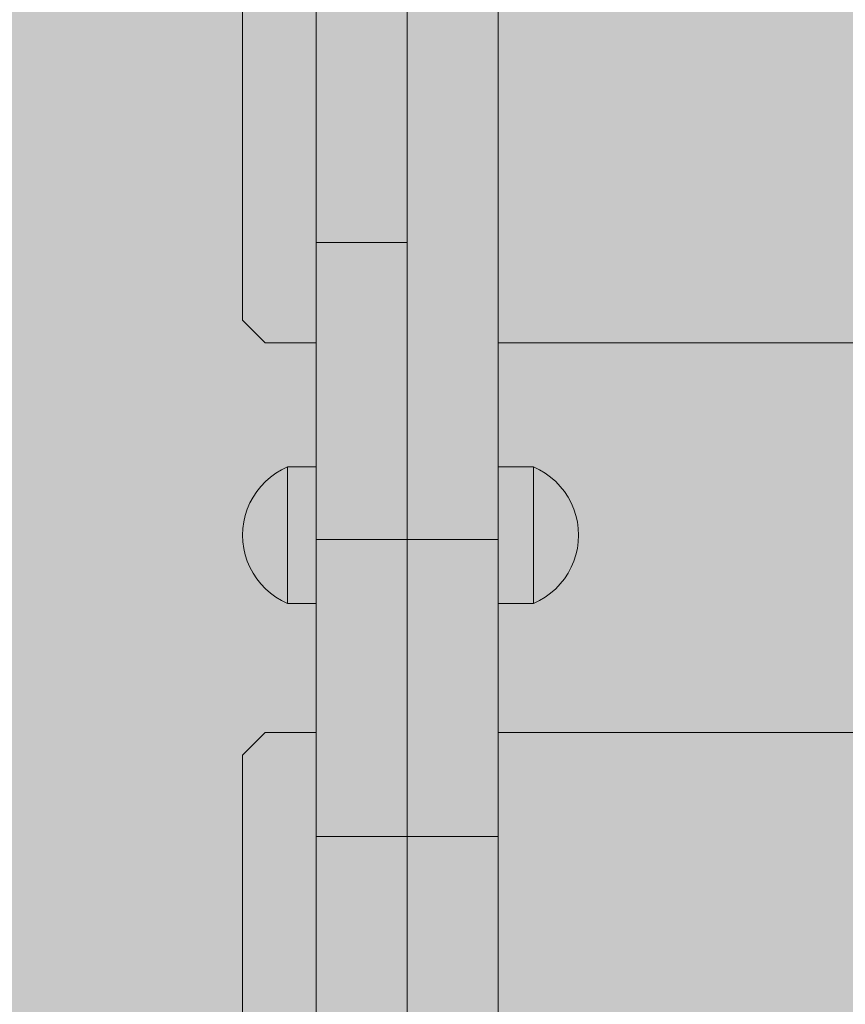
# Model space of a CAD drawing. Units: inches. Extents: x 514 to 662, y 349 to 504.
# Drawn here: x 552 to 555, y 431 to 434 of the extents above; entities that cross this region are included whole.
import ezdxf

# ---------------------------------------------------------------- set-up
doc = ezdxf.new("R2010")
doc.units = ezdxf.units.IN
doc.header["$MEASUREMENT"] = 0
doc.layers.add('_U+0421_U+043B_U+043E_U+0439 1', color=7, linetype='Continuous')

# ---------------------------------------------------------------- blocks, each defined once
blk = doc.blocks.new('block 133')
at = {"layer": '_U+0421_U+043B_U+043E_U+0439 1', "color": 250, "lineweight": 5, "true_color": 0x231f20}
for points in [[(552.7803, 431.861), (552.8525, 431.9332)], [(553.014, 431.9332), (552.8525, 431.9332)], [(561.6721, 431.9332), (553.5916, 431.9332)], [(552.7803, 429.4073), (552.7803, 431.861)], [(553.3028, 431.6031), (553.3028, 431.0716)]]:
    blk.add_lwpolyline(points, dxfattribs=at)
blk = doc.blocks.new('block 136')
at = {"layer": '_U+0421_U+043B_U+043E_U+0439 1', "color": 250, "lineweight": 5, "true_color": 0x231f20}
for points in [[(552.7803, 433.2423), (552.7803, 435.6959)], [(553.3028, 434.1953), (553.3028, 433.4902)], [(552.8525, 433.1701), (552.7803, 433.2423)], [(553.014, 433.1701), (552.8525, 433.1701)], [(561.6721, 433.1701), (553.5916, 433.1701)]]:
    blk.add_lwpolyline(points, dxfattribs=at)
blk = doc.blocks.new('block 150')
at = {"layer": '_U+0421_U+043B_U+043E_U+0439 1', "color": 250, "lineweight": 5, "true_color": 0x231f20}
for points in [[(553.0141, 434.2461), (553.0141, 434.1079)], [(553.0141, 434.1517), (553.0141, 434.1964)], [(553.3028, 434.1517), (553.3028, 434.1964)], [(553.0141, 434.1079), (553.0141, 434.1517)], [(553.3028, 434.1079), (553.3028, 434.1517)], [(553.0141, 434.0651), (553.0141, 434.1079)], [(553.3027, 434.0651), (553.3028, 434.1079)], [(553.0141, 434.0233), (553.0141, 434.0651)], [(553.3027, 434.0233), (553.3027, 434.0651)], [(553.0141, 433.9827), (553.0141, 434.0233)], [(553.3027, 433.9827), (553.3027, 434.0233)], [(553.014, 433.9432), (553.0141, 433.9827)], [(553.3027, 433.9432), (553.3027, 433.9827)], [(553.014, 433.9049), (553.014, 433.9432)], [(553.3027, 433.9049), (553.3027, 433.9432)], [(553.014, 433.868), (553.014, 433.9049)], [(553.3027, 433.868), (553.3027, 433.9049)], [(553.014, 433.8323), (553.014, 433.868)], [(553.3027, 433.8323), (553.3027, 433.868)], [(553.014, 433.7981), (553.014, 433.8323)], [(553.3027, 433.7981), (553.3027, 433.8323)], [(553.014, 433.7654), (553.014, 433.7981)], [(553.3027, 433.7654), (553.3027, 433.7981)], [(553.014, 433.7341), (553.014, 433.7654)], [(553.3027, 433.7341), (553.3027, 433.7654)], [(553.014, 433.7045), (553.014, 433.7341)], [(553.3027, 433.7045), (553.3027, 433.7341)], [(553.014, 433.6765), (553.014, 433.7045)], [(553.3027, 433.6765), (553.3027, 433.7045)], [(553.3027, 433.5349), (553.3027, 433.7045)], [(553.014, 433.6502), (553.014, 433.6765)], [(553.3026, 433.6502), (553.3027, 433.6765)], [(553.014, 433.6257), (553.014, 433.6502)], [(553.014, 433.603), (553.014, 433.6257)], [(553.3026, 433.6257), (553.3026, 433.6502)], [(553.3026, 433.6029), (553.3026, 433.6257)], [(553.014, 433.5821), (553.014, 433.603)], [(553.014, 432.7761), (553.014, 433.603)], [(553.3026, 433.5821), (553.3026, 433.6029)], [(553.014, 433.5632), (553.014, 433.5821)], [(553.014, 433.5463), (553.014, 433.5632)], [(553.3027, 433.5632), (553.3026, 433.5821)], [(553.3027, 433.5463), (553.3027, 433.5632)], [(553.014, 433.5315), (553.014, 433.5463)], [(553.014, 433.5188), (553.014, 433.5315)], [(553.3027, 433.5315), (553.3027, 433.5463)], [(553.3027, 433.5188), (553.3027, 433.5315)], [(553.014, 433.5082), (553.014, 433.5188)], [(553.014, 433.4999), (553.014, 433.5082)], [(553.014, 432.7761), (553.014, 433.5064)], [(553.014, 432.7761), (553.014, 433.5028)], [(553.014, 432.7761), (553.014, 433.5027)], [(553.0141, 433.4939), (553.014, 433.4999)], [(553.3027, 433.5082), (553.3027, 433.5188)], [(553.3027, 433.4999), (553.3027, 433.5082)], [(553.3027, 433.4939), (553.3027, 433.4999)], [(553.0141, 433.4903), (553.0141, 433.4939)], [(553.0141, 433.4891), (553.0141, 433.4903)], [(553.0141, 433.4878), (553.0141, 433.4891)], [(553.0141, 433.4891), (553.3028, 433.4891)], [(553.0141, 433.4891), (553.3028, 433.4891)], [(553.0141, 433.474), (553.0141, 433.4891)], [(553.0141, 433.474), (553.0141, 433.4891)], [(553.0141, 433.4842), (553.0141, 433.4878)], [(553.0141, 433.4782), (553.0141, 433.4842)], [(553.0141, 433.4699), (553.0141, 433.4782)], [(553.0141, 433.4594), (553.0141, 433.4699)], [(553.0141, 432.773), (553.0141, 433.4699)], [(553.3028, 433.4903), (553.3027, 433.4939)], [(553.3028, 433.4892), (553.3028, 433.4903)], [(553.3028, 433.4891), (553.3028, 433.4892)], [(553.3028, 433.4878), (553.3028, 433.4891)], [(553.3028, 433.4842), (553.3028, 433.4878)], [(553.3028, 433.481), (553.3028, 433.4842)], [(553.3028, 433.4805), (553.3028, 433.4807)], [(553.3028, 433.4796), (553.3028, 433.4802)], [(553.3028, 433.4793), (553.3028, 433.4795)], [(553.3028, 433.4782), (553.3028, 433.4791)], [(553.3028, 433.4775), (553.3028, 433.4782)], [(553.3028, 433.3064), (553.3028, 433.4782)], [(553.3028, 433.4773), (553.3028, 433.4774)], [(553.3028, 433.4768), (553.3028, 433.4772)], [(553.3028, 433.4764), (553.3028, 433.4766)], [(553.3028, 433.4699), (553.3028, 433.4763)], [(553.3028, 433.4594), (553.3028, 433.4699)], [(553.0141, 433.4142), (553.0141, 433.4595)], [(553.0141, 433.4466), (553.0141, 433.4594)], [(553.0141, 433.4318), (553.0141, 433.4466)], [(553.3028, 433.4466), (553.3028, 433.4594)], [(553.3028, 433.4318), (553.3028, 433.4466)], [(553.0141, 433.4149), (553.0141, 433.4318)], [(553.0141, 433.396), (553.0141, 433.4149)], [(553.3028, 433.4149), (553.3028, 433.4318)], [(553.3028, 433.396), (553.3028, 433.4149)], [(553.3028, 433.3756), (553.3028, 433.4149)], [(553.0141, 433.3752), (553.0141, 433.396)], [(553.0141, 432.6782), (553.0141, 433.396)], [(553.0141, 433.2866), (553.0141, 433.3756)], [(553.0141, 433.3525), (553.0141, 433.3752)], [(553.3028, 433.3752), (553.3028, 433.396)], [(553.3028, 433.3525), (553.3028, 433.3752)], [(553.0141, 433.3279), (553.0141, 433.3525)], [(553.3028, 433.3279), (553.3028, 433.3525)], [(553.0141, 433.3016), (553.0141, 433.3279)], [(553.3028, 433.3161), (553.3028, 433.3279)], [(553.3028, 433.3141), (553.3028, 433.3151)], [(553.3028, 433.3105), (553.3028, 433.3131)], [(553.3028, 433.3091), (553.3028, 433.3098)], [(553.3028, 433.3016), (553.3028, 433.3085)], [(553.0141, 433.2736), (553.0141, 433.3016)], [(553.3028, 433.2979), (553.3028, 433.3016)], [(553.3028, 433.1845), (553.3028, 433.3016)], [(553.3028, 433.2972), (553.3028, 433.2975)], [(553.3028, 433.2954), (553.3028, 433.2968)], [(553.3028, 433.2943), (553.3028, 433.2949)], [(553.3028, 433.2736), (553.3028, 433.2937)], [(553.0141, 433.244), (553.0141, 433.2736)], [(553.0141, 431.6035), (553.0141, 433.2736)], [(553.3028, 433.244), (553.3028, 433.2736)], [(553.0141, 433.2128), (553.0141, 433.244)], [(553.3028, 433.2128), (553.3028, 433.244)], [(553.0141, 433.18), (553.0141, 433.2128)], [(553.0141, 433.1749), (553.0141, 433.1845)], [(553.3028, 433.2001), (553.3028, 433.2128)], [(553.3028, 433.1976), (553.3028, 433.1988)], [(553.3028, 433.1934), (553.3028, 433.1965)], [(553.3028, 433.1916), (553.3028, 433.1925)], [(553.3028, 433.18), (553.3028, 433.1909)], [(553.0141, 433.1458), (553.0141, 433.18)], [(553.3028, 433.1682), (553.3028, 433.18)], [(553.3028, 432.6707), (553.3028, 433.18)], [(553.3028, 432.8398), (553.3028, 433.1749)], [(553.3028, 433.1665), (553.3028, 433.1674)], [(553.3028, 433.1622), (553.3028, 433.1655)], [(553.3028, 433.1596), (553.3028, 433.1609)], [(553.3028, 433.1458), (553.3028, 433.1582)], [(553.0141, 433.1102), (553.0141, 433.1458)], [(553.0141, 432.4065), (553.0141, 433.1458)], [(553.3028, 433.1102), (553.3028, 433.1458)], [(553.3028, 433.1328), (553.3028, 433.1102)], [(553.0141, 433.0732), (553.0141, 433.1102)], [(553.3028, 433.0732), (553.3028, 433.1102)], [(553.3028, 433.1102), (553.3028, 433.1067)], [(553.0141, 433.0349), (553.0141, 433.0732)], [(553.3028, 433.0349), (553.3028, 433.0732)], [(553.0141, 432.9955), (553.0141, 433.0349)], [(553.3028, 432.9955), (553.3028, 433.0349)], [(553.0141, 432.9548), (553.0141, 432.9955)], [(553.3028, 432.9548), (553.3028, 432.9955)], [(553.0141, 432.9131), (553.0141, 432.9548)], [(553.3028, 432.9131), (553.3028, 432.9548)], [(553.3028, 432.9366), (553.3028, 432.6897)], [(553.0141, 432.8703), (553.0141, 432.9131)], [(553.3028, 432.8703), (553.3028, 432.9131)], [(553.0141, 432.8265), (553.0141, 432.8703)], [(553.3028, 432.8265), (553.3028, 432.8703)], [(553.0141, 432.7817), (553.0141, 432.8265)], [(553.3028, 432.7817), (553.3028, 432.8265)], [(553.0141, 432.7362), (553.0141, 432.7817)], [(553.3028, 432.7618), (553.3028, 432.8021)], [(553.3028, 432.7362), (553.3028, 432.7817)], [(553.0141, 432.7759), (553.0141, 432.7761)], [(553.0141, 432.7671), (553.0141, 432.773)], [(553.0141, 432.7655), (553.0141, 432.7671)], [(553.0141, 432.7649), (553.0141, 432.7655)], [(553.0141, 432.7551), (553.0141, 432.7649)], [(553.0141, 432.7525), (553.0141, 432.7551)], [(553.0141, 432.7517), (553.0141, 432.7525)], [(553.0141, 432.7382), (553.0141, 432.7517)], [(553.0141, 432.7348), (553.0141, 432.7382)], [(553.0141, 432.6897), (553.0141, 432.7362)], [(553.0141, 432.7332), (553.0141, 432.7348)], [(553.0141, 432.717), (553.0141, 432.7332)], [(553.0141, 432.7127), (553.0141, 432.717)], [(553.3028, 432.6897), (553.3028, 432.7362)], [(553.3028, 432.7265), (553.3028, 432.4383)], [(553.3028, 432.579), (553.3028, 432.7192)], [(553.0141, 432.709), (553.0141, 432.7127)], [(553.0141, 432.6426), (553.0141, 432.6897)], [(553.3028, 432.6426), (553.3028, 432.6897)], [(553.3028, 432.6897), (553.3028, 432.6607)], [(553.0141, 432.6636), (553.0141, 432.6782)], [(553.0141, 432.6579), (553.0141, 432.6636)], [(553.0141, 432.639), (553.0141, 432.6579)], [(553.3028, 432.6707), (553.3028, 432.4399)], [(553.0141, 432.5948), (553.0141, 432.6426)], [(553.0141, 432.6327), (553.0141, 432.639)], [(553.0141, 432.6265), (553.0141, 432.6327)], [(553.0141, 432.5999), (553.0141, 432.6265)], [(553.3028, 432.5948), (553.3028, 432.6426)], [(553.3028, 432.606), (553.3028, 432.6394)], [(553.0141, 432.5935), (553.0141, 432.5999)], [(553.0141, 432.5463), (553.0141, 432.5948)], [(553.0141, 432.5859), (553.0141, 432.5935)], [(553.3028, 432.5463), (553.3028, 432.5948)], [(553.0141, 432.5662), (553.0141, 432.5859)], [(553.0141, 432.5596), (553.0141, 432.5662)], [(553.0141, 432.5324), (553.0141, 432.5596)], [(553.3028, 432.453), (553.3028, 432.5706)], [(553.0141, 432.5463), (553.3028, 432.5463)], [(553.0141, 432.4978), (553.0141, 432.5463)], [(553.0141, 432.5257), (553.0141, 432.5324)], [(553.3028, 432.4978), (553.3028, 432.5463)], [(553.3028, 432.4774), (553.3028, 432.5288)], [(553.0141, 432.4992), (553.0141, 432.5257)], [(553.0141, 432.4927), (553.0141, 432.4992)], [(553.0141, 432.45), (553.0141, 432.4978)], [(553.3028, 432.4853), (553.3028, 432.4978)], [(553.0141, 432.4927), (553.0141, 432.4675)], [(553.0141, 432.4675), (553.0141, 432.4613)], [(553.0141, 432.4613), (553.0141, 432.438)], [(553.0141, 432.3776), (553.0141, 432.4526)], [(553.0141, 432.4028), (553.0141, 432.45)], [(553.0141, 432.438), (553.0141, 432.4324)], [(553.3028, 432.4479), (553.3028, 432.4493)], [(553.3028, 432.4428), (553.3028, 432.4465)], [(553.3028, 432.4408), (553.3028, 432.4417)], [(553.3028, 432.4028), (553.3028, 432.4399)], [(553.0141, 432.4324), (553.0141, 432.4137)], [(553.0141, 432.4137), (553.0141, 432.4116)], [(553.0141, 432.4116), (553.0141, 432.4065)], [(553.0141, 432.4065), (553.0141, 432.3888)], [(553.0141, 432.3564), (553.0141, 432.4028)], [(553.3028, 432.3838), (553.3028, 432.4028)], [(553.3028, 431.9842), (553.3028, 432.4028)], [(553.0141, 432.3888), (553.0141, 432.3845)], [(553.0141, 432.3845), (553.0141, 432.384)], [(553.0141, 432.384), (553.0141, 432.3702)], [(553.3028, 432.3829), (553.3028, 432.3833)], [(553.3028, 432.3805), (553.3028, 432.3823)], [(553.3028, 432.379), (553.3028, 432.3798)], [(553.3028, 432.3564), (553.3028, 432.3783)], [(553.014, 431.5104), (553.014, 432.3431)], [(553.014, 431.511), (553.014, 432.3431)], [(553.014, 431.4669), (553.014, 432.3431)], [(553.0141, 432.3702), (553.0141, 432.3672)], [(553.0141, 431.6035), (553.0141, 432.3672)], [(553.0141, 432.3568), (553.0141, 432.3563)], [(553.0141, 432.3108), (553.0141, 432.3564)], [(553.0141, 431.6035), (553.0141, 432.3564)], [(553.0141, 432.3563), (553.0141, 432.3537)], [(553.0141, 432.3537), (553.0141, 432.3499)], [(553.0141, 432.3499), (553.0141, 432.3473)], [(553.0141, 432.3473), (553.0141, 432.3458)], [(553.0141, 432.3458), (553.0141, 432.3454)], [(553.0141, 432.3454), (553.0141, 432.3437)], [(553.0141, 432.3437), (553.0141, 432.3436)], [(553.0141, 432.3436), (553.0141, 432.3431)], [(553.0141, 431.6035), (553.0141, 432.3431)], [(553.0141, 431.6035), (553.0141, 432.3431)], [(553.3028, 432.315), (553.3028, 432.3564)], [(553.0141, 432.2661), (553.0141, 432.3108)], [(553.3028, 432.3122), (553.3028, 432.3136)], [(553.3028, 432.3108), (553.3028, 432.3109)], [(553.3028, 432.2661), (553.3028, 432.3108)], [(553.0141, 432.2223), (553.0141, 432.2661)], [(553.3028, 432.2223), (553.3028, 432.2661)], [(553.0141, 432.1795), (553.0141, 432.2223)], [(553.3028, 432.1839), (553.3028, 432.2223)], [(553.0141, 432.1378), (553.0141, 432.1795)], [(553.3028, 432.1762), (553.3028, 432.1794)], [(553.3028, 432.1139), (553.3028, 432.1772)], [(553.3028, 432.1738), (553.3028, 432.175)], [(553.3028, 432.1377), (553.3028, 432.1725)], [(553.0141, 432.0971), (553.0141, 432.1378)], [(553.3028, 432.0971), (553.3028, 432.1377)], [(553.3028, 432.0194), (553.3028, 432.1377)], [(553.3028, 432.0194), (553.3028, 432.1377)], [(553.3028, 432.0194), (553.3028, 432.1377)], [(553.3028, 432.0194), (553.3028, 432.1377)], [(553.3028, 432.0194), (553.3028, 432.1377)], [(553.0141, 432.0576), (553.0141, 432.0971)], [(553.3028, 432.0576), (553.3028, 432.0971)], [(553.3028, 432.0667), (553.3028, 432.0908)], [(553.0141, 432.0194), (553.0141, 432.0576)], [(553.3028, 432.0194), (553.3028, 432.0576)], [(553.3028, 431.9943), (553.3028, 432.0418)], [(553.0141, 431.9824), (553.0141, 432.0194)], [(553.0141, 431.6035), (553.0141, 432.0194)], [(553.3028, 431.9922), (553.3028, 432.0194)], [(553.0141, 431.9694), (553.0141, 431.9943)], [(553.0141, 431.9468), (553.0141, 431.9824)], [(553.3028, 431.993), (553.3028, 431.9836)], [(553.3028, 431.9902), (553.3028, 431.9912)], [(553.3028, 431.9867), (553.3028, 431.9892)], [(553.3028, 431.9853), (553.3028, 431.9859)], [(553.3028, 431.9824), (553.3028, 431.9846)], [(553.3028, 431.9801), (553.3028, 431.9824)], [(553.3028, 431.9519), (553.3028, 431.9824)], [(553.3028, 431.9788), (553.3028, 431.9795)], [(553.3028, 431.9756), (553.3028, 431.9781)], [(553.3028, 431.9736), (553.3028, 431.9746)], [(553.3028, 431.9468), (553.3028, 431.9726)], [(553.3028, 431.9666), (553.3028, 431.9332)], [(553.0141, 431.9126), (553.0141, 431.9468)], [(553.3028, 431.9519), (553.3028, 431.9332)], [(553.3028, 431.9126), (553.3028, 431.9468)], [(553.3028, 431.8798), (553.3028, 431.9468)], [(553.3028, 431.8798), (553.3028, 431.9468)], [(553.3028, 431.8798), (553.3028, 431.9468)], [(553.3028, 431.8798), (553.3028, 431.9468)], [(553.3028, 431.8798), (553.3028, 431.9468)], [(553.3028, 431.8798), (553.3028, 431.9468)], [(553.3028, 431.9345), (553.3028, 431.9436)], [(553.0141, 431.8798), (553.0141, 431.9126)], [(553.3028, 431.8917), (553.3028, 431.9248)], [(553.3028, 431.8798), (553.3028, 431.9126)], [(553.0141, 431.8486), (553.0141, 431.8798)], [(553.0141, 431.6035), (553.0141, 431.8798)], [(553.3028, 431.8591), (553.3028, 431.8798)], [(553.3028, 431.8666), (553.3028, 431.8794)], [(553.0141, 431.8372), (553.0141, 431.8588)], [(553.0141, 431.8189), (553.0141, 431.8486)], [(553.3028, 431.8574), (553.3028, 431.8583)], [(553.3028, 431.8546), (553.3028, 431.8567)], [(553.3028, 431.8535), (553.3028, 431.854)], [(553.3028, 431.8486), (553.3028, 431.853)], [(553.3028, 431.8443), (553.3028, 431.8486)], [(553.3028, 431.8075), (553.3028, 431.8486)], [(553.3028, 431.8432), (553.3028, 431.8438)], [(553.3028, 431.8406), (553.3028, 431.8426)], [(553.3028, 431.8391), (553.3028, 431.8399)], [(553.0141, 431.7909), (553.0141, 431.8189)], [(553.3028, 431.8189), (553.3028, 431.8382)], [(553.3028, 431.6035), (553.3028, 431.8372)], [(553.3028, 431.7909), (553.3028, 431.8189)], [(553.3028, 431.6035), (553.3028, 431.8189)], [(553.3028, 431.6035), (553.3028, 431.8189)], [(553.3028, 431.6035), (553.3028, 431.8189)], [(553.3028, 431.6035), (553.3028, 431.8189)], [(553.3028, 431.6035), (553.3028, 431.8189)], [(553.3028, 431.6035), (553.3028, 431.8189)], [(553.3028, 431.6035), (553.3028, 431.8189)], [(553.0141, 431.7646), (553.0141, 431.7909)], [(553.3028, 431.7977), (553.3028, 431.8028)], [(553.3028, 431.7736), (553.3028, 431.7923)], [(553.3028, 431.7646), (553.3028, 431.7909)], [(553.0141, 431.7401), (553.0141, 431.7646)], [(553.3028, 431.7593), (553.3028, 431.7666)], [(553.3028, 431.7401), (553.3028, 431.7646)], [(553.3028, 431.6035), (553.3028, 431.7517)], [(553.0141, 431.7174), (553.0141, 431.7401)], [(553.0141, 431.6965), (553.0141, 431.7174)], [(553.3028, 431.7174), (553.3028, 431.7401)], [(553.3028, 431.6965), (553.3028, 431.7174)], [(553.0141, 431.6777), (553.0141, 431.6965)], [(553.3028, 431.6777), (553.3028, 431.6965)], [(553.0141, 431.6608), (553.0141, 431.6777)], [(553.0141, 431.6459), (553.0141, 431.6608)], [(553.3028, 431.6608), (553.3028, 431.6777)], [(553.3028, 431.6459), (553.3028, 431.6608)], [(553.0141, 431.6332), (553.0141, 431.6459)], [(553.0141, 431.6227), (553.0141, 431.6332)], [(553.0141, 431.6144), (553.0141, 431.6227)], [(553.3028, 431.6332), (553.3028, 431.6459)], [(553.3028, 431.6439), (553.3028, 431.2376)], [(553.3028, 431.6227), (553.3028, 431.6332)], [(553.3028, 431.6144), (553.3028, 431.6227)], [(553.014, 431.5926), (553.0141, 431.5986)], [(553.014, 431.5843), (553.014, 431.5926)], [(553.0141, 431.6084), (553.0141, 431.6144)], [(553.0141, 431.6047), (553.0141, 431.6084)], [(553.0141, 431.6035), (553.0141, 431.6047)], [(553.0141, 431.6023), (553.0141, 431.6035)], [(553.0141, 431.6035), (553.3028, 431.6035)], [(553.0141, 431.6035), (553.3028, 431.6035)], [(553.0141, 431.5986), (553.0141, 431.6023)], [(553.3027, 431.5986), (553.3028, 431.6023)], [(553.3027, 431.5926), (553.3027, 431.5986)], [(553.3027, 431.5843), (553.3027, 431.5926)], [(553.3028, 431.6084), (553.3028, 431.6144)], [(553.3028, 431.6047), (553.3028, 431.6084)], [(553.3028, 431.6035), (553.3028, 431.6047)], [(553.3028, 431.6023), (553.3028, 431.6035)], [(553.014, 431.5738), (553.014, 431.5843)], [(553.014, 431.5611), (553.014, 431.5738)], [(553.014, 431.5462), (553.014, 431.5611)], [(553.3027, 431.5738), (553.3027, 431.5843)], [(553.3027, 431.5611), (553.3027, 431.5738)], [(553.3027, 431.5462), (553.3027, 431.5611)], [(553.014, 431.5293), (553.014, 431.5462)], [(553.014, 431.5104), (553.014, 431.5293)], [(553.3026, 431.5293), (553.3027, 431.5462)], [(553.3026, 431.5104), (553.3026, 431.5293)], [(553.014, 431.4896), (553.014, 431.5104)], [(553.3026, 431.4896), (553.3026, 431.511)], [(553.3026, 431.4896), (553.3026, 431.5104)], [(553.014, 431.4669), (553.014, 431.4896)], [(553.014, 431.4424), (553.014, 431.4669)], [(553.3026, 431.4669), (553.3026, 431.4896)], [(553.3026, 431.4424), (553.3026, 431.4669)], [(553.014, 431.4161), (553.014, 431.4424)], [(553.3026, 431.4161), (553.3026, 431.4424)], [(553.014, 431.3881), (553.014, 431.4161)], [(553.3027, 431.3881), (553.3026, 431.4161)], [(553.014, 431.3584), (553.014, 431.3881)], [(553.014, 430.6233), (553.014, 431.3881)], [(553.3027, 431.3584), (553.3027, 431.3881)], [(553.014, 431.3272), (553.014, 431.3584)], [(553.3027, 431.3272), (553.3027, 431.3584)], [(553.3027, 431.3243), (553.3027, 431.3584)], [(553.014, 431.2944), (553.014, 431.3272)], [(553.3027, 431.2944), (553.3027, 431.3272)], [(553.014, 431.2602), (553.014, 431.2944)], [(553.3027, 431.2602), (553.3027, 431.2944)], [(553.014, 431.2246), (553.014, 431.2602)], [(553.3027, 431.2246), (553.3027, 431.2602)], [(553.014, 431.1876), (553.014, 431.2246)], [(553.3027, 431.1876), (553.3027, 431.2246)], [(553.014, 431.1494), (553.014, 431.1876)], [(553.3027, 431.1494), (553.3027, 431.1876)], [(553.0141, 431.1099), (553.014, 431.1494)], [(553.3027, 431.1099), (553.3027, 431.1494)], [(553.0141, 431.0692), (553.0141, 431.1099)], [(553.3027, 431.0692), (553.3027, 431.1099)]]:
    blk.add_lwpolyline(points, dxfattribs=at)
blk = doc.blocks.new('block 152')
at = {"layer": '_U+0421_U+043B_U+043E_U+0439 1', "color": 250, "lineweight": 5, "true_color": 0x231f20}
for points in [[(552.8864, 432.7561), (552.8693, 432.7437)], [(552.9045, 432.767), (552.8864, 432.7561)], [(552.9235, 432.7761), (552.9045, 432.767)], [(552.9235, 432.7761), (552.9235, 432.7735)], [(553.0141, 432.7761), (552.9235, 432.7761)], [(552.9235, 432.7655), (552.9235, 432.7735)], [(552.9235, 432.7525), (552.9235, 432.7655)], [(552.9235, 432.7348), (552.9235, 432.7525)], [(552.8534, 432.7298), (552.8388, 432.7145)], [(552.8693, 432.7437), (552.8534, 432.7298)], [(552.9235, 432.7127), (552.9235, 432.7348)], [(552.8256, 432.698), (552.814, 432.6804)], [(552.8388, 432.7145), (552.8256, 432.698)], [(552.9235, 432.6869), (552.9235, 432.7127)], [(552.9235, 432.6579), (552.9235, 432.6869)], [(552.804, 432.6618), (552.7957, 432.6423)], [(552.814, 432.6804), (552.804, 432.6618)], [(552.9235, 432.6265), (552.9235, 432.6579)], [(552.7891, 432.6223), (552.7844, 432.6017)], [(552.7957, 432.6423), (552.7891, 432.6223)], [(552.9235, 432.5935), (552.9235, 432.6265)], [(552.7844, 432.6017), (552.7816, 432.5807)], [(552.9235, 432.5596), (552.9235, 432.5935)], [(552.7816, 432.5807), (552.7807, 432.5596)], [(552.7816, 432.5385), (552.7807, 432.5596)], [(552.9235, 432.5257), (552.9235, 432.5596)], [(552.7844, 432.5176), (552.7816, 432.5385)], [(552.7891, 432.497), (552.7844, 432.5176)], [(552.7957, 432.4769), (552.7891, 432.497)], [(552.9235, 432.4927), (552.9235, 432.5257)], [(552.804, 432.4575), (552.7957, 432.4769)], [(552.9235, 432.4613), (552.9235, 432.4927)], [(552.814, 432.4389), (552.804, 432.4575)], [(552.8256, 432.4212), (552.814, 432.4389)], [(552.9235, 432.4324), (552.9235, 432.4613)], [(552.8388, 432.4047), (552.8256, 432.4212)], [(552.8534, 432.3894), (552.8388, 432.4047)], [(552.9235, 432.4065), (552.9235, 432.4324)], [(552.9235, 432.3845), (552.9235, 432.4065)], [(552.8693, 432.3755), (552.8534, 432.3894)], [(552.8864, 432.3631), (552.8693, 432.3755)], [(552.9235, 432.3667), (552.9235, 432.3845)], [(552.9045, 432.3523), (552.8864, 432.3631)], [(552.9235, 432.3431), (552.9045, 432.3523)], [(552.9235, 432.3537), (552.9235, 432.3667)], [(552.9235, 432.3458), (552.9235, 432.3537)], [(552.9235, 432.3431), (552.9235, 432.3458)], [(553.0141, 432.3431), (552.9235, 432.3431)]]:
    blk.add_lwpolyline(points, dxfattribs=at)
blk = doc.blocks.new('block 154')
at = {"layer": '_U+0421_U+043B_U+043E_U+0439 1', "color": 250, "lineweight": 5, "true_color": 0x231f20}
for points in [[(553.7039, 432.7761), (553.5916, 432.7761)], [(553.7039, 432.7761), (553.7039, 432.7735)], [(553.7229, 432.767), (553.7039, 432.7761)], [(553.7039, 432.7655), (553.7039, 432.7735)], [(553.7039, 432.7525), (553.7039, 432.7655)], [(553.7039, 432.7348), (553.7039, 432.7525)], [(553.7411, 432.7561), (553.7229, 432.767)], [(553.7581, 432.7437), (553.7411, 432.7561)], [(553.7039, 432.7127), (553.7039, 432.7348)], [(553.7741, 432.7298), (553.7581, 432.7437)], [(553.7886, 432.7145), (553.7741, 432.7298)], [(553.7039, 432.6869), (553.7039, 432.7127)], [(553.7039, 432.6579), (553.7039, 432.6869)], [(553.8018, 432.698), (553.7886, 432.7145)], [(553.8135, 432.6804), (553.8018, 432.698)], [(553.7039, 432.6265), (553.7039, 432.6579)], [(553.8235, 432.6618), (553.8135, 432.6804)], [(553.8318, 432.6423), (553.8235, 432.6618)], [(553.7039, 432.5935), (553.7039, 432.6265)], [(553.8383, 432.6223), (553.8318, 432.6423)], [(553.843, 432.6017), (553.8383, 432.6223)], [(553.7039, 432.5596), (553.7039, 432.5935)], [(553.8458, 432.5807), (553.843, 432.6017)], [(553.7039, 432.5257), (553.7039, 432.5596)], [(553.8468, 432.5596), (553.8458, 432.5807)], [(553.8468, 432.5596), (553.8458, 432.5385)], [(553.8458, 432.5385), (553.843, 432.5176)], [(553.7039, 432.4927), (553.7039, 432.5257)], [(553.8383, 432.497), (553.8318, 432.4769)], [(553.843, 432.5176), (553.8383, 432.497)], [(553.7039, 432.4613), (553.7039, 432.4927)], [(553.8318, 432.4769), (553.8235, 432.4575)], [(553.7039, 432.4324), (553.7039, 432.4613)], [(553.8135, 432.4389), (553.8018, 432.4212)], [(553.8235, 432.4575), (553.8135, 432.4389)], [(553.7039, 432.4065), (553.7039, 432.4324)], [(553.7039, 432.3845), (553.7039, 432.4065)], [(553.7886, 432.4047), (553.7741, 432.3894)], [(553.8018, 432.4212), (553.7886, 432.4047)], [(553.7039, 432.3667), (553.7039, 432.3845)], [(553.7581, 432.3755), (553.7411, 432.3631)], [(553.7741, 432.3894), (553.7581, 432.3755)], [(553.7039, 432.3431), (553.5916, 432.3431)], [(553.7039, 432.3537), (553.7039, 432.3667)], [(553.7039, 432.3458), (553.7039, 432.3537)], [(553.7229, 432.3523), (553.7039, 432.3431)], [(553.7039, 432.3431), (553.7039, 432.3458)], [(553.7411, 432.3631), (553.7229, 432.3523)]]:
    blk.add_lwpolyline(points, dxfattribs=at)
blk = doc.blocks.new('block 161')
at = {"layer": '_U+0421_U+043B_U+043E_U+0439 1', "color": 250, "lineweight": 5, "true_color": 0x231f20}
for points in [[(553.7039, 432.7761), (553.5916, 432.7761)], [(553.7039, 432.7761), (553.7039, 432.7735)], [(553.7229, 432.767), (553.7039, 432.7761)], [(553.7039, 432.7655), (553.7039, 432.7735)], [(553.7039, 432.7525), (553.7039, 432.7655)], [(553.7039, 432.7348), (553.7039, 432.7525)], [(553.7411, 432.7561), (553.7229, 432.767)], [(553.7581, 432.7437), (553.7411, 432.7561)], [(553.7039, 432.7127), (553.7039, 432.7348)], [(553.7741, 432.7298), (553.7581, 432.7437)], [(553.7886, 432.7145), (553.7741, 432.7298)], [(553.7039, 432.6869), (553.7039, 432.7127)], [(553.7039, 432.6579), (553.7039, 432.6869)], [(553.8018, 432.698), (553.7886, 432.7145)], [(553.8135, 432.6804), (553.8018, 432.698)], [(553.7039, 432.6265), (553.7039, 432.6579)], [(553.8235, 432.6618), (553.8135, 432.6804)], [(553.8318, 432.6423), (553.8235, 432.6618)], [(553.7039, 432.5935), (553.7039, 432.6265)], [(553.8383, 432.6223), (553.8318, 432.6423)], [(553.843, 432.6017), (553.8383, 432.6223)], [(553.7039, 432.5596), (553.7039, 432.5935)], [(553.8458, 432.5807), (553.843, 432.6017)], [(553.7039, 432.5257), (553.7039, 432.5596)], [(553.8468, 432.5596), (553.8458, 432.5807)], [(553.8468, 432.5596), (553.8458, 432.5385)], [(553.8458, 432.5385), (553.843, 432.5176)], [(553.7039, 432.4927), (553.7039, 432.5257)], [(553.8383, 432.497), (553.8318, 432.4769)], [(553.843, 432.5176), (553.8383, 432.497)], [(553.7039, 432.4613), (553.7039, 432.4927)], [(553.8318, 432.4769), (553.8235, 432.4575)], [(553.7039, 432.4324), (553.7039, 432.4613)], [(553.8135, 432.4389), (553.8018, 432.4212)], [(553.8235, 432.4575), (553.8135, 432.4389)], [(553.7039, 432.4065), (553.7039, 432.4324)], [(553.7039, 432.3845), (553.7039, 432.4065)], [(553.7886, 432.4047), (553.7741, 432.3894)], [(553.8018, 432.4212), (553.7886, 432.4047)], [(553.7039, 432.3667), (553.7039, 432.3845)], [(553.7581, 432.3755), (553.7411, 432.3631)], [(553.7741, 432.3894), (553.7581, 432.3755)], [(553.7039, 432.3431), (553.5916, 432.3431)], [(553.7039, 432.3537), (553.7039, 432.3667)], [(553.7039, 432.3458), (553.7039, 432.3537)], [(553.7229, 432.3523), (553.7039, 432.3431)], [(553.7039, 432.3431), (553.7039, 432.3458)], [(553.7411, 432.3631), (553.7229, 432.3523)]]:
    blk.add_lwpolyline(points, dxfattribs=at)
blk = doc.blocks.new('block 164')
at = {"layer": '_U+0421_U+043B_U+043E_U+0439 1', "color": 250, "lineweight": 5, "true_color": 0x231f20}
for points in [[(552.8864, 432.7561), (552.8693, 432.7437)], [(552.9045, 432.767), (552.8864, 432.7561)], [(552.9235, 432.7761), (552.9045, 432.767)], [(552.9235, 432.7761), (552.9235, 432.7735)], [(553.0141, 432.7761), (552.9235, 432.7761)], [(552.9235, 432.7655), (552.9235, 432.7735)], [(552.9235, 432.7525), (552.9235, 432.7655)], [(552.9235, 432.7348), (552.9235, 432.7525)], [(552.8534, 432.7298), (552.8388, 432.7145)], [(552.8693, 432.7437), (552.8534, 432.7298)], [(552.9235, 432.7127), (552.9235, 432.7348)], [(552.8256, 432.698), (552.814, 432.6804)], [(552.8388, 432.7145), (552.8256, 432.698)], [(552.9235, 432.6869), (552.9235, 432.7127)], [(552.9235, 432.6579), (552.9235, 432.6869)], [(552.804, 432.6618), (552.7957, 432.6423)], [(552.814, 432.6804), (552.804, 432.6618)], [(552.9235, 432.6265), (552.9235, 432.6579)], [(552.7891, 432.6223), (552.7844, 432.6017)], [(552.7957, 432.6423), (552.7891, 432.6223)], [(552.9235, 432.5935), (552.9235, 432.6265)], [(552.7844, 432.6017), (552.7816, 432.5807)], [(552.9235, 432.5596), (552.9235, 432.5935)], [(552.7816, 432.5807), (552.7807, 432.5596)], [(552.7816, 432.5385), (552.7807, 432.5596)], [(552.9235, 432.5257), (552.9235, 432.5596)], [(552.7844, 432.5176), (552.7816, 432.5385)], [(552.7891, 432.497), (552.7844, 432.5176)], [(552.7957, 432.4769), (552.7891, 432.497)], [(552.9235, 432.4927), (552.9235, 432.5257)], [(552.804, 432.4575), (552.7957, 432.4769)], [(552.9235, 432.4613), (552.9235, 432.4927)], [(552.814, 432.4389), (552.804, 432.4575)], [(552.8256, 432.4212), (552.814, 432.4389)], [(552.9235, 432.4324), (552.9235, 432.4613)], [(552.8388, 432.4047), (552.8256, 432.4212)], [(552.8534, 432.3894), (552.8388, 432.4047)], [(552.9235, 432.4065), (552.9235, 432.4324)], [(552.9235, 432.3845), (552.9235, 432.4065)], [(552.8693, 432.3755), (552.8534, 432.3894)], [(552.8864, 432.3631), (552.8693, 432.3755)], [(552.9235, 432.3667), (552.9235, 432.3845)], [(552.9045, 432.3523), (552.8864, 432.3631)], [(552.9235, 432.3431), (552.9045, 432.3523)], [(552.9235, 432.3537), (552.9235, 432.3667)], [(552.9235, 432.3458), (552.9235, 432.3537)], [(552.9235, 432.3431), (552.9235, 432.3458)], [(553.0141, 432.3431), (552.9235, 432.3431)]]:
    blk.add_lwpolyline(points, dxfattribs=at)
blk = doc.blocks.new('block 167')
at = {"layer": '_U+0421_U+043B_U+043E_U+0439 1', "color": 250, "lineweight": 5, "true_color": 0x231f20}
for points in [[(553.5916, 433.4734), (553.5916, 434.6561)], [(553.3029, 434.6399), (553.3028, 433.7981)], [(553.303, 434.128), (553.3029, 434.3488)], [(553.303, 433.1787), (553.3029, 434.3488)], [(553.5916, 434.128), (553.5916, 434.3488)], [(553.303, 433.6908), (553.3029, 434.2775)], [(553.303, 433.7109), (553.3029, 434.2752)], [(553.303, 433.8987), (553.303, 434.128)], [(553.5916, 433.8987), (553.5916, 434.128)], [(553.5916, 433.2901), (553.5916, 434.128)], [(553.303, 433.6645), (553.303, 433.8987)], [(553.5916, 433.6645), (553.5916, 433.8987)], [(553.5916, 433.3209), (553.5916, 433.8987)], [(553.5916, 433.3811), (553.5916, 433.8987)], [(553.3028, 433.7981), (553.3029, 432.5794)], [(553.3028, 433.7981), (553.3029, 430.3032)], [(553.3028, 433.7981), (553.3028, 433.7654)], [(553.3028, 433.7654), (553.3028, 432.7309)], [(553.3028, 433.7654), (553.3028, 433.7341)], [(553.3028, 433.7341), (553.3028, 432.5291)], [(553.3028, 433.7341), (553.3028, 433.7045)], [(553.3028, 433.7045), (553.3028, 432.776)], [(553.3028, 433.7045), (553.3028, 433.6765)], [(553.3028, 433.6765), (553.3028, 432.5185)], [(553.3028, 433.6765), (553.3028, 433.6502)], [(553.303, 433.429), (553.303, 433.6645)], [(553.303, 433.4677), (553.303, 433.6645)], [(553.5916, 433.429), (553.5916, 433.6645)], [(553.5916, 433.4008), (553.5916, 433.6645)], [(553.5916, 433.4015), (553.5916, 433.6645)], [(553.3028, 433.6502), (553.3028, 432.7535)], [(553.3028, 433.6502), (553.3028, 433.6257)], [(553.3028, 433.6257), (553.3028, 433.409)], [(553.5916, 433.4891), (553.5916, 433.2399)], [(553.5916, 433.4891), (553.5916, 432.7761)], [(553.5916, 433.4891), (553.5916, 433.4891)], [(553.5916, 432.8734), (553.5916, 433.4732)], [(553.303, 433.1958), (553.303, 433.429)], [(553.303, 432.4536), (553.303, 433.429)], [(553.303, 432.5331), (553.303, 433.429)], [(553.303, 432.5315), (553.303, 433.429)], [(553.5916, 433.1958), (553.5916, 433.429)], [(553.303, 433.1242), (553.303, 433.3668)], [(553.303, 433.1081), (553.303, 433.365)], [(553.303, 433.2331), (553.303, 433.3326)], [(553.303, 432.9608), (553.303, 433.3224)], [(553.5916, 433.2702), (553.5916, 433.244)], [(553.303, 433.068), (553.303, 433.2457)], [(553.5916, 433.244), (553.5916, 432.7761)], [(553.303, 433.1904), (553.303, 433.1976)], [(553.303, 432.9686), (553.303, 433.1958)], [(553.5916, 432.9686), (553.5916, 433.1958)], [(553.5916, 432.2013), (553.5916, 433.1958)], [(553.5916, 432.7974), (553.5916, 433.1958)], [(553.5916, 433.1102), (553.5916, 432.7761)], [(553.303, 432.7508), (553.303, 432.9686)], [(553.5916, 432.7508), (553.5916, 432.9686)], [(553.5916, 432.2999), (553.5916, 432.9686)], [(553.5916, 432.7216), (553.5916, 432.9686)], [(553.303, 432.5463), (553.303, 432.7508)], [(553.5916, 432.5463), (553.5916, 432.7508)], [(553.5916, 431.9881), (553.5916, 432.7508)], [(553.5916, 432.6527), (553.5916, 432.7508)], [(553.3028, 432.7278), (553.3029, 430.2999)], [(553.3029, 432.5587), (553.3029, 430.2141)], [(553.303, 432.5463), (553.5916, 432.5463)], [(553.303, 432.4978), (553.303, 432.5463)], [(553.303, 432.3564), (553.303, 432.5463)], [(553.5916, 432.4978), (553.5916, 432.5463)], [(553.5916, 432.3108), (553.5916, 432.5463)], [(553.5916, 432.2999), (553.5916, 432.5463)], [(553.5916, 431.9824), (553.5916, 432.5463)], [(553.5916, 432.2999), (553.5916, 432.5463)], [(553.303, 432.45), (553.303, 432.4978)], [(553.5916, 432.45), (553.5916, 432.4978)], [(553.303, 432.4028), (553.303, 432.45)], [(553.5916, 432.4028), (553.5916, 432.45)], [(553.303, 432.3564), (553.303, 432.4028)], [(553.5916, 432.3988), (553.5916, 432.4028)], [(553.5916, 432.3564), (553.5916, 432.3972)], [(553.303, 432.3108), (553.303, 432.3564)], [(553.5916, 432.3128), (553.5916, 432.3564)], [(553.5916, 432.3431), (553.5916, 431.6035)], [(553.5916, 432.3431), (553.5916, 431.6035)], [(553.5916, 432.3431), (553.5916, 431.6035)], [(553.5916, 432.3431), (553.5916, 432.1441)], [(553.303, 431.5237), (553.303, 432.3301)], [(553.303, 432.2661), (553.303, 432.3108)], [(553.303, 431.9468), (553.303, 432.3108)], [(553.5916, 432.3108), (553.5916, 432.3113)], [(553.5916, 432.3108), (553.5916, 431.6035)], [(553.5916, 432.2999), (553.5916, 432.3108)], [(553.303, 432.2223), (553.303, 432.2661)], [(553.5916, 432.2223), (553.5916, 432.2657)], [(553.5916, 432.0194), (553.5916, 432.2657)], [(553.5916, 432.0194), (553.5916, 432.2657)], [(553.5916, 432.0194), (553.5916, 432.2657)], [(553.303, 432.1795), (553.303, 432.2223)], [(553.5916, 432.1795), (553.5916, 432.2223)], [(553.303, 432.1377), (553.303, 432.1795)], [(553.5916, 432.1378), (553.5916, 432.1795)], [(553.303, 432.0971), (553.303, 432.1377)], [(553.5916, 432.0971), (553.5916, 432.1378)], [(553.303, 431.9624), (553.303, 432.1112)], [(553.303, 431.9632), (553.303, 432.1098)], [(553.303, 432.0194), (553.303, 432.1036)], [(553.303, 432.0576), (553.303, 432.0971)], [(553.5916, 432.0576), (553.5916, 432.0971)], [(553.303, 432.0194), (553.303, 432.0576)], [(553.5916, 432.0194), (553.5916, 432.0576)], [(553.303, 431.9824), (553.303, 432.0194)], [(553.5916, 432.0108), (553.5916, 432.0194)], [(553.5916, 431.9824), (553.5916, 432.0099)], [(553.3029, 431.9933), (553.3028, 431.4896)], [(553.303, 431.9468), (553.303, 431.9824)], [(553.5916, 431.9576), (553.5916, 431.9824)], [(553.5916, 431.8486), (553.5916, 431.9773)], [(553.303, 431.9126), (553.303, 431.9468)], [(553.5916, 431.9468), (553.5916, 431.9568)], [(553.5916, 431.9468), (553.5916, 431.6035)], [(553.5916, 431.9468), (553.5916, 431.9126)], [(553.5916, 431.9126), (553.5916, 431.9468)], [(553.5916, 431.8798), (553.5916, 431.9468)], [(553.5916, 431.8798), (553.5916, 431.9468)], [(553.303, 431.532), (553.303, 431.9282)], [(553.303, 431.5322), (553.303, 431.9276)], [(553.303, 431.5904), (553.303, 431.9223)], [(553.303, 431.5814), (553.303, 431.9209)], [(553.303, 431.5904), (553.303, 431.9208)], [(553.303, 431.8798), (553.303, 431.9143)], [(553.303, 431.8798), (553.303, 431.9126)], [(553.5916, 431.9126), (553.5916, 431.6035)], [(553.5916, 431.8798), (553.5916, 431.9126)], [(553.303, 431.8486), (553.303, 431.8798)], [(553.5916, 431.8685), (553.5916, 431.8798)], [(553.303, 431.8189), (553.303, 431.8486)], [(553.5916, 431.8486), (553.5916, 431.8679)], [(553.5916, 431.8312), (553.5916, 431.8486)], [(553.5916, 431.8448), (553.5916, 431.6035)], [(553.5916, 431.5702), (553.5916, 431.8436)], [(553.303, 431.7909), (553.303, 431.8189)], [(553.5916, 431.8189), (553.5916, 431.8307)], [(553.5916, 431.7909), (553.5916, 431.8189)], [(553.5916, 431.5814), (553.5916, 431.8189)], [(553.303, 431.7646), (553.303, 431.7909)], [(553.5916, 431.8049), (553.5916, 431.7909)], [(553.5916, 431.7909), (553.5916, 431.6035)], [(553.5916, 431.7646), (553.5916, 431.7909)], [(553.303, 431.7401), (553.303, 431.7646)], [(553.5916, 431.7401), (553.5916, 431.7646)], [(553.303, 431.7174), (553.303, 431.7401)], [(553.303, 431.6965), (553.303, 431.7174)], [(553.5916, 431.7174), (553.5916, 431.7401)], [(553.5916, 431.6965), (553.5916, 431.7174)], [(553.303, 431.6777), (553.303, 431.6965)], [(553.5916, 431.6777), (553.5916, 431.6965)], [(553.303, 431.6608), (553.303, 431.6777)], [(553.303, 431.6459), (553.303, 431.6608)], [(553.5916, 431.6608), (553.5916, 431.6777)], [(553.5916, 431.6459), (553.5916, 431.6608)], [(553.303, 431.6332), (553.303, 431.6459)], [(553.303, 431.6227), (553.303, 431.6332)], [(553.303, 431.6144), (553.303, 431.6227)], [(553.5916, 431.6332), (553.5916, 431.6459)], [(553.5916, 431.6227), (553.5916, 431.6332)], [(553.5916, 431.6144), (553.5916, 431.6227)], [(553.303, 431.6084), (553.303, 431.6144)], [(553.303, 431.6047), (553.303, 431.6084)], [(553.303, 431.6035), (553.303, 431.6047)], [(553.303, 431.6035), (553.5916, 431.6035)], [(553.303, 431.6015), (553.303, 431.6035)], [(553.303, 431.5971), (553.303, 431.6015)], [(553.303, 431.5904), (553.303, 431.5971)], [(553.303, 431.5814), (553.303, 431.5904)], [(553.5916, 431.6182), (553.5916, 431.6144)], [(553.5916, 431.6144), (553.5916, 431.6035)], [(553.5916, 431.6084), (553.5916, 431.6144)], [(553.5916, 431.6047), (553.5916, 431.6084)], [(553.5916, 431.6035), (553.5916, 431.6047)], [(553.5916, 431.6015), (553.5916, 431.6035)], [(553.5916, 431.5971), (553.5916, 431.6015)], [(553.5916, 431.5904), (553.5916, 431.5971)], [(553.5916, 431.5814), (553.5916, 431.5904)], [(553.303, 431.5702), (553.303, 431.5814)], [(553.303, 431.5568), (553.303, 431.5702)], [(553.5916, 431.5743), (553.5916, 431.5814)], [(553.5916, 431.5702), (553.5916, 431.5742)], [(553.5916, 431.5568), (553.5916, 431.5702)], [(553.303, 431.5413), (553.303, 431.5568)], [(553.303, 431.5237), (553.303, 431.5413)], [(553.5916, 431.5413), (553.5916, 431.5568)], [(553.5916, 431.5356), (553.5916, 431.5413)], [(553.5916, 431.4066), (553.5916, 431.5394)], [(553.5916, 431.4084), (553.5916, 431.5385)], [(553.5916, 431.5237), (553.5916, 431.5354)], [(553.303, 431.5041), (553.303, 431.5237)], [(553.303, 431.246), (553.303, 431.5091)], [(553.303, 431.3778), (553.303, 431.5061)], [(553.303, 431.4338), (553.303, 431.5053)], [(553.303, 431.4825), (553.303, 431.5045)], [(553.303, 431.4825), (553.303, 431.5045)], [(553.303, 431.4825), (553.303, 431.5041)], [(553.5916, 431.5041), (553.5916, 431.5237)], [(553.5916, 431.4825), (553.5916, 431.5041)], [(553.3028, 431.4896), (553.3028, 431.4669)], [(553.3028, 431.4669), (553.3028, 431.4424)], [(553.303, 431.4591), (553.303, 431.4825)], [(553.5916, 431.4591), (553.5916, 431.4825)], [(553.3028, 431.4424), (553.3028, 431.4161)], [(553.303, 431.4338), (553.303, 431.4591)], [(553.303, 431.4066), (553.303, 431.4338)], [(553.5916, 431.4338), (553.5916, 431.4591)], [(553.5916, 431.4066), (553.5916, 431.4338)], [(553.3028, 431.4161), (553.3028, 431.3881)], [(553.303, 431.4039), (553.303, 431.4094)], [(553.303, 431.3778), (553.303, 431.4066)], [(553.5916, 431.3778), (553.5916, 431.4066)], [(553.5916, 431.3151), (553.5916, 431.4048)], [(553.3028, 431.3881), (553.3028, 431.3584)], [(553.303, 431.3151), (553.303, 431.3778)], [(553.5916, 431.3232), (553.5916, 431.4016)], [(553.5916, 431.3235), (553.5916, 431.4008)], [(553.5916, 431.3279), (553.5916, 431.3989)], [(553.5916, 431.3151), (553.5916, 431.3778)], [(553.3028, 431.3584), (553.3028, 431.3272)], [(553.3028, 431.3272), (553.3028, 431.2944)], [(553.303, 431.2985), (553.303, 431.3326)], [(553.303, 431.3028), (553.303, 431.3276)], [(553.303, 431.3042), (553.303, 431.3266)], [(553.303, 431.246), (553.303, 431.3151)], [(553.5916, 431.246), (553.5916, 431.3151)], [(553.3028, 431.2944), (553.3029, 431.2602)], [(553.5916, 431.1711), (553.5916, 431.3068)], [(553.5916, 431.1746), (553.5916, 431.3067)], [(553.5916, 431.1767), (553.5916, 431.3024)], [(553.3029, 431.2602), (553.3029, 431.2543)], [(553.303, 431.1711), (553.303, 431.246)], [(553.5916, 431.1711), (553.5916, 431.246)], [(553.303, 431.0907), (553.303, 431.1787)], [(553.303, 431.0907), (553.303, 431.1765)], [(553.303, 431.0907), (553.303, 431.1711)], [(553.5916, 431.0907), (553.5916, 431.1711)], [(553.303, 431.0054), (553.303, 431.0907)], [(553.5916, 431.0054), (553.5916, 431.0907)]]:
    blk.add_lwpolyline(points, dxfattribs=at)
blk = doc.blocks.new('block 127')
at = {"layer": '_U+0421_U+043B_U+043E_U+0439 1'}
for name in ['block 150', 'block 167', 'block 136', 'block 152', 'block 164', 'block 154', 'block 161', 'block 133']:
    blk.add_blockref(name, (0, 0), dxfattribs=at)

msp = doc.modelspace()

# ---------------------------------------------------------------- hatches: boundary and pattern name
at = {"layer": '_U+0421_U+043B_U+043E_U+0439 1', "true_color": 0xfadaac}
h = msp.add_hatch(color=41, dxfattribs=at)
h.dxf.hatch_style = 2
edge = h.paths.add_edge_path()
edge.add_spline(control_points=[(606.0867, 405.8333), (606.0867, 405.8333), (522.802, 405.8333), (522.802, 405.8333), (518.1863, 405.8333), (514.4444, 409.5752), (514.4444, 414.1909), (514.4444, 414.1909), (514.4444, 467.4756), (514.4444, 467.4756), (514.4444, 472.0915), (518.1863, 475.8333), (522.8022, 475.8333), (522.8022, 475.8333), (606.0867, 475.8333), (606.0867, 475.8333), (610.7026, 475.8333), (614.4444, 472.0915), (614.4444, 467.4756), (614.4444, 467.4756), (614.4444, 414.1911), (614.4444, 414.1911), (614.4444, 409.5752), (610.7025, 405.8333), (606.0867, 405.8333)], knot_values=[0, 0, 0, 0, 1, 1, 1, 2, 2, 2, 3, 3, 3, 4, 4, 4, 5, 5, 5, 6, 6, 6, 7, 7, 7, 8, 8, 8, 8], degree=3, periodic=1)

# ---------------------------------------------------------------- linework, layer by layer
at = {"layer": '_U+0421_U+043B_U+043E_U+0439 1', "color": 250, "lineweight": 9, "true_color": 0x231f20}
msp.add_open_spline([(606.0867, 405.8333), (606.0867, 405.8333), (522.802, 405.8333), (522.802, 405.8333), (518.1863, 405.8333), (514.4444, 409.5752), (514.4444, 414.1909), (514.4444, 414.1909), (514.4444, 467.4756), (514.4444, 467.4756), (514.4444, 472.0915), (518.1863, 475.8333), (522.8022, 475.8333), (522.8022, 475.8333), (606.0867, 475.8333), (606.0867, 475.8333), (610.7026, 475.8333), (614.4444, 472.0915), (614.4444, 467.4756), (614.4444, 467.4756), (614.4444, 414.1911), (614.4444, 414.1911), (614.4444, 409.5752), (610.7025, 405.8333), (606.0867, 405.8333)], degree=3, knots=[0, 0, 0, 0, 1, 1, 1, 2, 2, 2, 3, 3, 3, 4, 4, 4, 5, 5, 5, 6, 6, 6, 7, 7, 7, 8, 8, 8, 8], dxfattribs=at)

# ---------------------------------------------------------------- block references
at = {"layer": '_U+0421_U+043B_U+043E_U+0439 1'}
msp.add_blockref('block 127', (0, 0), dxfattribs=at)

doc.saveas('drawing.dxf')
